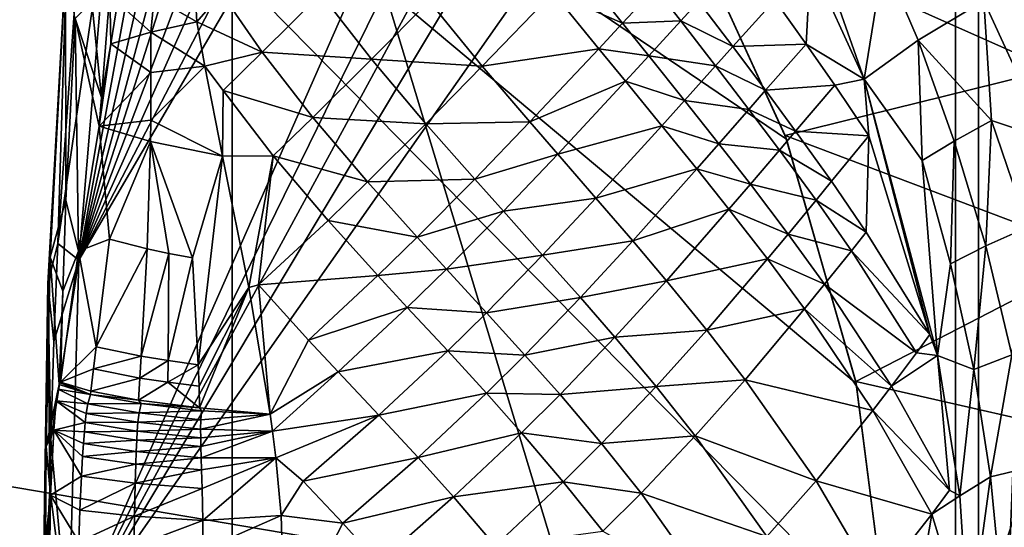
# Model space of a CAD drawing. Extents: x -1100 to 1101, y -525 to 793.
# Drawn here: x 779 to 954, y 19 to 109 of the extents above; entities that cross this region are included whole.
import ezdxf

# ---------------------------------------------------------------- set-up
doc = ezdxf.new("R2010")
doc.units = 0
doc.header["$MEASUREMENT"] = 0
doc.layers.add('LAYER00001', color=7, linetype='Continuous')
doc.layers.add('LAYER00004', color=7, linetype='Continuous')

msp = doc.modelspace()

# ---------------------------------------------------------------- linework, layer by layer
at = {"layer": 'LAYER00001', "color": 7}
for points in [[(704.09, -230.02, 5), (-424.09, 230.04, 5), (933.36, 0, 5)], [(933.36, 0, 5), (-424.09, 230.04, 5), (708.15, 228.32, 5)], [(933.36, 0, 5), (708.15, 228.32, 5), (927.62, 44.71, 5)], [(927.62, 44.71, 5), (708.15, 228.32, 5), (915.25, 88.05, 5)], [(915.25, 88.05, 5), (708.15, 228.32, 5), (896.52, 129.04, 5)], [(945.25, 220.06, 619.41), (816.79, 203.82, 515.7), (945.25, -220.05, 619.41)], [(945.25, -220.05, 619.41), (962.28, 196.78, 633.03), (945.25, 220.06, 619.41)], [(816.79, 203.82, 515.7), (732.75, 192.54, 449.32), (816.79, -203.82, 515.7)], [(945.25, -220.05, 619.41), (816.79, 203.82, 515.7), (816.79, -203.82, 515.7)], [(962.28, -196.78, 633.03), (962.28, 196.78, 633.03), (945.25, -220.05, 619.41)], [(816.79, -203.82, 515.7), (732.75, 192.54, 449.32), (732.75, -192.54, 449.32)], [(993.1, 140.19, 161.04), (981.52, 102.01, 88.84), (950.53, 132.28, 35)], [(962.45, 100.43, 35), (896.02, 129.96, 35), (950.53, 132.28, 35)], [(981.52, 102.01, 88.84), (962.45, 100.43, 35), (950.53, 132.28, 35)], [(896.52, 129.04, 5), (896.02, 129.96, 35), (915.01, 88.7, 35)], [(962.45, 100.43, 35), (915.01, 88.7, 35), (896.02, 129.96, 35)], [(896.52, 129.04, 5), (915.01, 88.7, 35), (915.25, 88.05, 5)], [(971.1, 67.54, 35), (915.01, 88.7, 35), (962.45, 100.43, 35)], [(915.25, 88.05, 5), (915.01, 88.7, 35), (927.55, 45.05, 35)], [(971.1, 67.54, 35), (927.55, 45.05, 35), (915.01, 88.7, 35)], [(915.25, 88.05, 5), (927.55, 45.05, 35), (927.62, 44.71, 5)], [(976.37, 33.95, 35), (927.55, 45.05, 35), (971.1, 67.54, 35)], [(927.62, 44.71, 5), (927.55, 45.05, 35), (933.36, 0, 35)], [(976.37, 33.95, 35), (933.36, 0, 35), (927.55, 45.05, 35)], [(933.36, 0, 5), (927.62, 44.71, 5), (933.36, 0, 35)], [(978.14, 0, 35), (933.36, 0, 35), (976.37, 33.95, 35)]]:
    msp.add_3dface(points, dxfattribs=at)
at = {"layer": 'LAYER00004', "color": 7}
for points in [[(789.59, 66.59, 496.57), (890.11, 259, 579.19), (901.61, 258.05, 588.65)], [(789.59, 66.59, 496.57), (874.72, 257.29, 566.54), (890.11, 259, 579.19)], [(789.59, 66.59, 496.57), (901.61, 258.05, 588.65), (787.74, 0, 495.05)], [(901.61, 258.05, 588.65), (912.91, 255.18, 597.94), (787.74, 0, 495.05)], [(789.59, 66.59, 496.57), (859.85, 252.12, 554.32), (874.72, 257.29, 566.54)], [(787.74, 0, 495.05), (912.91, 255.18, 597.94), (923.78, 250.37, 606.87)], [(789.59, 66.59, 496.57), (846.08, 243.43, 543), (859.85, 252.12, 554.32)], [(933.95, 243.57, 615.23), (787.74, 0, 495.05), (923.78, 250.37, 606.87)], [(933.95, 243.57, 615.23), (949.31, 229.87, 627.86), (787.74, 0, 495.05)], [(789.59, 66.59, 496.57), (834.22, 231.15, 533.25), (846.08, 243.43, 543)], [(789.59, 66.59, 496.57), (823.17, 214.9, 524.17), (834.22, 231.15, 533.25)], [(787.74, 0, 495.05), (949.31, 229.87, 627.86), (949.31, -229.87, 627.86)], [(949.31, 229.87, 627.86), (963.49, 214.29, 639.51), (949.31, -229.87, 627.86)], [(789.59, 66.59, 496.57), (813.58, 197.26, 516.29), (823.17, 214.9, 524.17)], [(949.31, -229.87, 627.86), (963.49, 214.29, 639.51), (963.49, -214.29, 639.51)], [(789.59, 66.59, 496.57), (795.12, 132.86, 501.11), (813.58, 197.26, 516.29)], [(795.12, 132.86, 501.11), (789.59, 66.59, 496.57), (785.84, 69.52, 510.53)], [(795.12, 132.86, 501.11), (785.84, 69.52, 510.53), (790.11, 129.59, 514.09)], [(785.84, 69.52, 510.53), (787.56, 124.76, 526.19), (790.11, 129.59, 514.09)], [(784.07, 62.46, 523.2), (787.56, 124.76, 526.19), (785.84, 69.52, 510.53)], [(787.56, 124.76, 526.19), (784.07, 62.46, 523.2), (784.49, 67.1, 533.3)], [(787.56, 124.76, 526.19), (784.49, 67.1, 533.3), (787.19, 117.98, 537.95)], [(919.96, 124.4, 655.22), (919.46, 119.57, 654.17), (929.01, 98.68, 658.92)], [(929.01, 98.68, 658.92), (932.47, 119.91, 663.43), (919.96, 124.4, 655.22)], [(950.25, 112.58, 671.38), (961.59, 88.04, 677.42), (967.78, 122.05, 674.33)], [(918.7, 104.9, 650.78), (919.46, 119.57, 654.17), (913.14, 112.71, 647.83)], [(929.01, 98.68, 658.92), (919.46, 119.57, 654.17), (918.7, 104.9, 650.78)], [(929.01, 98.68, 658.92), (938.61, 105.61, 666.92), (932.47, 119.91, 663.43)], [(932.47, 119.91, 663.43), (938.61, 105.61, 666.92), (950.25, 112.58, 671.38)], [(784.49, 67.1, 533.3), (787.26, 77.24, 546.36), (787.19, 117.98, 537.95)], [(787.26, 77.24, 546.36), (788.94, 109.46, 547.81), (787.19, 117.98, 537.95)], [(873.8, 114.06, 620.23), (886.13, 108.62, 626.92), (878.19, 118.63, 624.08)], [(886.13, 108.62, 626.92), (891.93, 114.82, 632.46), (878.19, 118.63, 624.08)], [(793.58, 95.42, 559.94), (795.11, 114.14, 561.19), (791.88, 112.36, 554.64)], [(795.11, 114.14, 561.19), (793.58, 95.42, 559.94), (795.25, 104.94, 562.35)], [(796.47, 112.29, 563.93), (795.11, 114.14, 561.19), (795.25, 104.94, 562.35)], [(810.54, 108.83, 580.03), (810.19, 115.3, 579.78), (802.93, 113.25, 573.02)], [(814.92, 113.96, 583.33), (810.19, 115.3, 579.78), (810.54, 108.83, 580.03)], [(810.54, 108.83, 580.03), (822.15, 103.5, 587.53), (814.92, 113.96, 583.33)], [(822.15, 103.5, 587.53), (832.56, 113.83, 595.12), (814.92, 113.96, 583.33)], [(841.57, 102.22, 598.64), (832.56, 113.83, 595.12), (822.15, 103.5, 587.53)], [(851.79, 112.51, 606.5), (832.56, 113.83, 595.12), (841.57, 102.22, 598.64)], [(861.22, 101, 609.41), (873.8, 114.06, 620.23), (851.79, 112.51, 606.5)], [(861.22, 101, 609.41), (881.89, 104.08, 622.87), (873.8, 114.06, 620.23)], [(881.89, 104.08, 622.87), (886.13, 108.62, 626.92), (873.8, 114.06, 620.23)], [(886.13, 108.62, 626.92), (896.45, 109.01, 634.22), (891.93, 114.82, 632.46)], [(896.45, 109.01, 634.22), (899.62, 112.45, 637.38), (891.93, 114.82, 632.46)], [(788.94, 109.46, 547.81), (793.58, 95.42, 559.94), (791.88, 112.36, 554.64)], [(795.25, 104.94, 562.35), (802.37, 107, 572.58), (796.47, 112.29, 563.93)], [(796.47, 112.29, 563.93), (802.37, 107, 572.58), (802.93, 113.25, 573.02)], [(802.37, 107, 572.58), (810.54, 108.83, 580.03), (802.93, 113.25, 573.02)], [(841.57, 102.22, 598.64), (861.22, 101, 609.41), (851.79, 112.51, 606.5)], [(905.68, 104.47, 639.95), (899.62, 112.45, 637.38), (896.45, 109.01, 634.22)], [(899.62, 112.45, 637.38), (905.68, 104.47, 639.95), (913.14, 112.71, 647.83)], [(905.68, 104.47, 639.95), (918.7, 104.9, 650.78), (913.14, 112.71, 647.83)], [(951.59, 91.33, 673.71), (950.25, 112.58, 671.38), (938.61, 105.61, 666.92)], [(961.59, 88.04, 677.42), (950.25, 112.58, 671.38), (951.59, 91.33, 673.71)], [(787.26, 77.24, 546.36), (789.55, 68.16, 553.28), (788.94, 109.46, 547.81)], [(793.58, 95.42, 559.94), (788.94, 109.46, 547.81), (793.22, 90.38, 559.64)], [(788.94, 109.46, 547.81), (789.55, 68.16, 553.28), (793.22, 90.38, 559.64)], [(811.96, 101, 580.86), (810.54, 108.83, 580.03), (802.37, 107, 572.58)], [(822.15, 103.5, 587.53), (810.54, 108.83, 580.03), (811.96, 101, 580.86)], [(881.89, 104.08, 622.87), (890.77, 102.83, 628.5), (886.13, 108.62, 626.92)], [(890.77, 102.83, 628.5), (896.45, 109.01, 634.22), (886.13, 108.62, 626.92)], [(902.61, 101.06, 636.64), (896.45, 109.01, 634.22), (890.77, 102.83, 628.5)], [(896.45, 109.01, 634.22), (902.61, 101.06, 636.64), (905.68, 104.47, 639.95)], [(795.25, 104.94, 562.35), (802.38, 99.9, 572.69), (802.37, 107, 572.58)], [(802.38, 99.9, 572.69), (811.96, 101, 580.86), (802.37, 107, 572.58)], [(795.25, 104.94, 562.35), (793.58, 95.42, 559.94), (793.22, 90.38, 559.64)], [(795.25, 104.94, 562.35), (793.22, 90.38, 559.64), (802.38, 99.9, 572.69)], [(905.68, 104.47, 639.95), (911.5, 96.72, 642.52), (918.7, 104.9, 650.78)], [(923.79, 97.61, 653.66), (918.7, 104.9, 650.78), (911.5, 96.72, 642.52)], [(929.01, 98.68, 658.92), (918.7, 104.9, 650.78), (923.79, 97.61, 653.66)], [(929.01, 98.68, 658.92), (939.28, 84.26, 665.82), (938.61, 105.61, 666.92)], [(951.59, 91.33, 673.71), (938.61, 105.61, 666.92), (944.98, 87.72, 670.27)], [(944.98, 87.72, 670.27), (938.61, 105.61, 666.92), (939.28, 84.26, 665.82)], [(822.15, 103.5, 587.53), (811.96, 101, 580.86), (815.21, 96.7, 582.71)], [(831.14, 91.9, 591.07), (822.15, 103.5, 587.53), (815.21, 96.7, 582.71)], [(841.57, 102.22, 598.64), (822.15, 103.5, 587.53), (831.14, 91.9, 591.07)], [(869.66, 91.11, 611.51), (881.89, 104.08, 622.87), (861.22, 101, 609.41)], [(869.66, 91.11, 611.51), (886.61, 98.31, 624.33), (881.89, 104.08, 622.87)], [(886.61, 98.31, 624.33), (890.77, 102.83, 628.5), (881.89, 104.08, 622.87)], [(905.68, 104.47, 639.95), (902.61, 101.06, 636.64), (911.5, 96.72, 642.52)], [(841.57, 102.22, 598.64), (831.14, 91.9, 591.07), (851.19, 90.77, 601.26)], [(861.22, 101, 609.41), (841.57, 102.22, 598.64), (851.19, 90.77, 601.26)], [(897.11, 94.92, 630.66), (890.77, 102.83, 628.5), (886.61, 98.31, 624.33)], [(890.77, 102.83, 628.5), (897.11, 94.92, 630.66), (902.61, 101.06, 636.64)], [(802.38, 99.9, 572.69), (793.22, 90.38, 559.64), (802.35, 91.44, 572.61)], [(802.35, 91.44, 572.61), (815.07, 85.02, 581.77), (811.96, 101, 580.86)], [(811.96, 101, 580.86), (802.38, 99.9, 572.69), (802.35, 91.44, 572.61)], [(815.21, 96.7, 582.71), (811.96, 101, 580.86), (815.07, 85.02, 581.77)], [(851.19, 90.77, 601.26), (869.66, 91.11, 611.51), (861.22, 101, 609.41)], [(897.11, 94.92, 630.66), (908.53, 93.33, 639.06), (902.61, 101.06, 636.64)], [(908.53, 93.33, 639.06), (911.5, 96.72, 642.52), (902.61, 101.06, 636.64)], [(874.61, 85.4, 612.63), (886.61, 98.31, 624.33), (869.66, 91.11, 611.51)], [(874.61, 85.4, 612.63), (893.07, 90.43, 626.3), (886.61, 98.31, 624.33)], [(886.61, 98.31, 624.33), (893.07, 90.43, 626.3), (897.11, 94.92, 630.66)], [(929.01, 98.68, 658.92), (923.79, 97.61, 653.66), (929.87, 88.61, 657.44)], [(942.02, 49.67, 661.76), (929.01, 98.68, 658.92), (940.7, 53.39, 660.85)], [(929.01, 98.68, 658.92), (942.02, 49.67, 661.76), (939.28, 84.26, 665.82)], [(940.7, 53.39, 660.85), (929.01, 98.68, 658.92), (929.87, 88.61, 657.44)], [(824.11, 85.07, 586.37), (815.21, 96.7, 582.71), (815.07, 85.02, 581.77)], [(824.11, 85.07, 586.37), (831.14, 91.9, 591.07), (815.21, 96.7, 582.71)], [(911.5, 96.72, 642.52), (908.53, 93.33, 639.06), (916.83, 89.49, 645.04)], [(916.83, 89.49, 645.04), (923.79, 97.61, 653.66), (911.5, 96.72, 642.52)], [(923.79, 97.61, 653.66), (916.83, 89.49, 645.04), (929.87, 88.61, 657.44)], [(893.07, 90.43, 626.3), (903.21, 87.24, 632.82), (897.11, 94.92, 630.66)], [(903.21, 87.24, 632.82), (908.53, 93.33, 639.06), (897.11, 94.92, 630.66)], [(908.53, 93.33, 639.06), (903.21, 87.24, 632.82), (913.97, 86.12, 641.43)], [(913.97, 86.12, 641.43), (916.83, 89.49, 645.04), (908.53, 93.33, 639.06)], [(802.32, 87.65, 572.49), (802.35, 91.44, 572.61), (793.22, 90.38, 559.64)], [(802.32, 87.65, 572.49), (815.07, 85.02, 581.77), (802.35, 91.44, 572.61)], [(824.11, 85.07, 586.37), (840.86, 80.46, 593.55), (831.14, 91.9, 591.07)], [(831.14, 91.9, 591.07), (840.86, 80.46, 593.55), (851.19, 90.77, 601.26)], [(869.66, 91.11, 611.51), (851.19, 90.77, 601.26), (859.86, 80.93, 603.03)], [(874.61, 85.4, 612.63), (869.66, 91.11, 611.51), (859.86, 80.93, 603.03)], [(951.59, 91.33, 673.71), (944.98, 87.72, 670.27), (950.64, 69.12, 673.1)], [(958.05, 72.47, 677.24), (951.59, 91.33, 673.71), (950.64, 69.12, 673.1)], [(958.05, 72.47, 677.24), (961.59, 88.04, 677.42), (951.59, 91.33, 673.71)], [(795.05, 70.3, 563.4), (793.22, 90.38, 559.64), (789.55, 68.16, 553.28)], [(802.32, 87.65, 572.49), (793.22, 90.38, 559.64), (795.05, 70.3, 563.4)], [(840.86, 80.46, 593.55), (859.86, 80.93, 603.03), (851.19, 90.77, 601.26)], [(881.4, 77.6, 614.15), (893.07, 90.43, 626.3), (874.61, 85.4, 612.63)], [(881.4, 77.6, 614.15), (899.3, 82.78, 628.28), (893.07, 90.43, 626.3)], [(899.3, 82.78, 628.28), (903.21, 87.24, 632.82), (893.07, 90.43, 626.3)], [(916.83, 89.49, 645.04), (913.97, 86.12, 641.43), (923.22, 80.57, 648.38)], [(923.22, 80.57, 648.38), (929.87, 88.61, 657.44), (916.83, 89.49, 645.04)], [(802.32, 87.65, 572.49), (795.05, 70.3, 563.4), (801.7, 68.6, 571.11)], [(802.32, 87.65, 572.49), (801.7, 68.6, 571.11), (805.57, 67.78, 574.4)], [(802.32, 87.65, 572.49), (809.79, 66.99, 577.28), (815.07, 85.02, 581.77)], [(802.32, 87.65, 572.49), (805.57, 67.78, 574.4), (809.79, 66.99, 577.28)], [(929.37, 71.58, 652.06), (929.87, 88.61, 657.44), (923.22, 80.57, 648.38)], [(929.37, 71.58, 652.06), (940.7, 53.39, 660.85), (929.87, 88.61, 657.44)], [(944.34, 65.94, 667.78), (944.98, 87.72, 670.27), (939.28, 84.26, 665.82)], [(944.98, 87.72, 670.27), (944.34, 65.94, 667.78), (950.64, 69.12, 673.1)], [(908.81, 80.07, 634.96), (903.21, 87.24, 632.82), (899.3, 82.78, 628.28)], [(908.81, 80.07, 634.96), (913.97, 86.12, 641.43), (903.21, 87.24, 632.82)], [(908.81, 80.07, 634.96), (920.47, 77.23, 644.59), (913.97, 86.12, 641.43)], [(920.47, 77.23, 644.59), (923.22, 80.57, 648.38), (913.97, 86.12, 641.43)], [(809.79, 66.99, 577.28), (810.78, 48.05, 576.16), (815.07, 85.02, 581.77)], [(815.07, 85.02, 581.77), (810.78, 48.05, 576.16), (819.76, 61.73, 581.5)], [(824.11, 85.07, 586.37), (815.07, 85.02, 581.77), (819.76, 61.73, 581.5)], [(821.51, 62.2, 582.16), (824.11, 85.07, 586.37), (819.76, 61.73, 581.5)], [(824.11, 85.07, 586.37), (821.51, 62.2, 582.16), (833.82, 73.63, 588.86)], [(833.82, 73.63, 588.86), (840.86, 80.46, 593.55), (824.11, 85.07, 586.37)], [(864.96, 75.25, 603.95), (874.61, 85.4, 612.63), (859.86, 80.93, 603.03)], [(864.96, 75.25, 603.95), (881.4, 77.6, 614.15), (874.61, 85.4, 612.63)], [(939.28, 84.26, 665.82), (942.02, 49.67, 661.76), (944.34, 65.94, 667.78)], [(881.4, 77.6, 614.15), (887.93, 70.02, 615.69), (899.3, 82.78, 628.28)], [(887.93, 70.02, 615.69), (905.01, 75.64, 630.25), (899.3, 82.78, 628.28)], [(908.81, 80.07, 634.96), (899.3, 82.78, 628.28), (905.01, 75.64, 630.25)], [(833.82, 73.63, 588.86), (849.67, 70.65, 595.12), (840.86, 80.46, 593.55)], [(849.67, 70.65, 595.12), (859.86, 80.93, 603.03), (840.86, 80.46, 593.55)], [(864.96, 75.25, 603.95), (859.86, 80.93, 603.03), (849.67, 70.65, 595.12)], [(929.37, 71.58, 652.06), (923.22, 80.57, 648.38), (920.47, 77.23, 644.59)], [(908.81, 80.07, 634.96), (905.01, 75.64, 630.25), (915.52, 71.22, 637.83)], [(908.81, 80.07, 634.96), (915.52, 71.22, 637.83), (920.47, 77.23, 644.59)], [(786.72, 61.1, 545.86), (787.26, 77.24, 546.36), (784.49, 67.1, 533.3)], [(786.72, 61.1, 545.86), (789.55, 68.16, 553.28), (787.26, 77.24, 546.36)], [(864.96, 75.25, 603.95), (871.93, 67.49, 605.18), (881.4, 77.6, 614.15)], [(871.93, 67.49, 605.18), (887.93, 70.02, 615.69), (881.4, 77.6, 614.15)], [(915.52, 71.22, 637.83), (926.74, 68.27, 648.11), (920.47, 77.23, 644.59)], [(929.37, 71.58, 652.06), (920.47, 77.23, 644.59), (926.74, 68.27, 648.11)], [(864.96, 75.25, 603.95), (849.67, 70.65, 595.12), (854.86, 65, 595.9)], [(864.96, 75.25, 603.95), (854.86, 65, 595.9), (871.93, 67.49, 605.18)], [(893.91, 62.94, 617.26), (905.01, 75.64, 630.25), (887.93, 70.02, 615.69)], [(905.01, 75.64, 630.25), (893.91, 62.94, 617.26), (911.85, 66.82, 632.93)], [(911.85, 66.82, 632.93), (915.52, 71.22, 637.83), (905.01, 75.64, 630.25)], [(821.51, 62.2, 582.16), (842.68, 63.84, 590.37), (833.82, 73.63, 588.86)], [(833.82, 73.63, 588.86), (842.68, 63.84, 590.37), (849.67, 70.65, 595.12)], [(950.64, 69.12, 673.1), (955.23, 49.81, 675.32), (958.05, 72.47, 677.24)], [(789.55, 68.16, 553.28), (792.65, 51.24, 559.41), (795.05, 70.3, 563.4)], [(792.65, 51.24, 559.41), (801.7, 68.6, 571.11), (795.05, 70.3, 563.4)], [(842.68, 63.84, 590.37), (854.86, 65, 595.9), (849.67, 70.65, 595.12)], [(887.93, 70.02, 615.69), (871.93, 67.49, 605.18), (878.64, 59.96, 606.46)], [(878.64, 59.96, 606.46), (893.91, 62.94, 617.26), (887.93, 70.02, 615.69)], [(915.52, 71.22, 637.83), (911.85, 66.82, 632.93), (921.97, 62.31, 641.06)], [(926.74, 68.27, 648.11), (915.52, 71.22, 637.83), (921.97, 62.31, 641.06)], [(929.37, 71.58, 652.06), (926.74, 68.27, 648.11), (940.7, 53.39, 660.85)], [(784.07, 62.46, 523.2), (785.84, 69.52, 510.53), (785.12, 52.16, 509.93)], [(785.84, 69.52, 510.53), (789.59, 66.59, 496.57), (785.12, 52.16, 509.93)], [(800.65, 49.57, 568.93), (801.7, 68.6, 571.11), (792.65, 51.24, 559.41)], [(805.57, 67.78, 574.4), (801.7, 68.6, 571.11), (800.65, 49.57, 568.93)], [(921.97, 62.31, 641.06), (938.29, 50.13, 656.57), (926.74, 68.27, 648.11)], [(926.74, 68.27, 648.11), (938.29, 50.13, 656.57), (940.7, 53.39, 660.85)], [(950.64, 69.12, 673.1), (944.34, 65.94, 667.78), (948.46, 47.21, 669.22)], [(955.23, 49.81, 675.32), (950.64, 69.12, 673.1), (948.46, 47.21, 669.22)], [(784.49, 67.1, 533.3), (784.07, 62.46, 523.2), (783.81, 33.56, 532.69)], [(786.11, 44.53, 544.7), (784.49, 67.1, 533.3), (783.81, 33.56, 532.69)], [(786.11, 44.53, 544.7), (786.72, 61.1, 545.86), (784.49, 67.1, 533.3)], [(784.61, 34.78, 509.51), (789.59, 66.59, 496.57), (787.74, 0, 495.05)], [(785.12, 52.16, 509.93), (789.59, 66.59, 496.57), (784.61, 34.78, 509.51)], [(786.35, 44.96, 545.52), (789.55, 68.16, 553.28), (786.72, 61.1, 545.86)], [(792.65, 51.24, 559.41), (789.55, 68.16, 553.28), (786.35, 44.96, 545.52)], [(805.57, 67.78, 574.4), (800.65, 49.57, 568.93), (805.47, 48.79, 572.86)], [(805.57, 67.78, 574.4), (805.47, 48.79, 572.86), (809.79, 66.99, 577.28)], [(809.79, 66.99, 577.28), (805.47, 48.79, 572.86), (810.78, 48.05, 576.16)], [(861.97, 57.27, 596.94), (871.93, 67.49, 605.18), (854.86, 65, 595.9)], [(871.93, 67.49, 605.18), (861.97, 57.27, 596.94), (878.64, 59.96, 606.46)], [(893.91, 62.94, 617.26), (901.05, 54.19, 619.49), (911.85, 66.82, 632.93)], [(911.85, 66.82, 632.93), (901.05, 54.19, 619.49), (918.43, 57.94, 635.98)], [(921.97, 62.31, 641.06), (911.85, 66.82, 632.93), (918.43, 57.94, 635.98)], [(847.9, 58.19, 591.1), (854.86, 65, 595.9), (842.68, 63.84, 590.37)], [(854.86, 65, 595.9), (847.9, 58.19, 591.1), (861.97, 57.27, 596.94)], [(944.34, 65.94, 667.78), (942.02, 49.67, 661.76), (948.46, 47.21, 669.22)], [(821.51, 62.2, 582.16), (830.37, 52.41, 583.65), (842.68, 63.84, 590.37)], [(830.37, 52.41, 583.65), (847.9, 58.19, 591.1), (842.68, 63.84, 590.37)], [(893.91, 62.94, 617.26), (878.64, 59.96, 606.46), (884.77, 52.92, 607.82)], [(884.77, 52.92, 607.82), (901.05, 54.19, 619.49), (893.91, 62.94, 617.26)], [(784.07, 62.46, 523.2), (784.44, 26.08, 509.38), (783.11, 0, 522.54)], [(783.81, 33.56, 532.69), (784.07, 62.46, 523.2), (783.11, 0, 522.54)], [(784.07, 62.46, 523.2), (784.61, 34.78, 509.51), (784.44, 26.08, 509.38)], [(784.07, 62.46, 523.2), (785.12, 52.16, 509.93), (784.61, 34.78, 509.51)], [(810.78, 48.05, 576.16), (810.92, 44.23, 575.88), (819.76, 61.73, 581.5)], [(811.03, 40.39, 575.59), (819.76, 61.73, 581.5), (810.92, 44.23, 575.88)], [(823.57, 39.3, 580.1), (819.76, 61.73, 581.5), (811.03, 40.39, 575.59)], [(823.57, 39.3, 580.1), (821.51, 62.2, 582.16), (819.76, 61.73, 581.5)], [(823.57, 39.3, 580.1), (830.37, 52.41, 583.65), (821.51, 62.2, 582.16)], [(933.89, 44.26, 648.99), (921.97, 62.31, 641.06), (918.43, 57.94, 635.98)], [(933.89, 44.26, 648.99), (938.29, 50.13, 656.57), (921.97, 62.31, 641.06)], [(786.11, 44.53, 544.7), (786.22, 44.82, 545.09), (786.72, 61.1, 545.86)], [(786.72, 61.1, 545.86), (786.22, 44.82, 545.09), (786.35, 44.96, 545.52)], [(878.64, 59.96, 606.46), (861.97, 57.27, 596.94), (868.79, 49.76, 598.04)], [(884.77, 52.92, 607.82), (878.64, 59.96, 606.46), (868.79, 49.76, 598.04)], [(835.64, 46.77, 584.32), (847.9, 58.19, 591.1), (830.37, 52.41, 583.65)], [(835.64, 46.77, 584.32), (855.07, 50.48, 592.05), (847.9, 58.19, 591.1)], [(847.9, 58.19, 591.1), (855.07, 50.48, 592.05), (861.97, 57.27, 596.94)], [(918.43, 57.94, 635.98), (901.05, 54.19, 619.49), (907.9, 45.38, 622.16)], [(918.43, 57.94, 635.98), (907.9, 45.38, 622.16), (930.57, 39.94, 643.58)], [(933.89, 44.26, 648.99), (918.43, 57.94, 635.98), (930.57, 39.94, 643.58)], [(861.97, 57.27, 596.94), (855.07, 50.48, 592.05), (868.79, 49.76, 598.04)], [(892.06, 44.21, 609.83), (901.05, 54.19, 619.49), (884.77, 52.92, 607.82)], [(901.05, 54.19, 619.49), (892.06, 44.21, 609.83), (907.9, 45.38, 622.16)], [(875.01, 42.75, 599.27), (884.77, 52.92, 607.82), (868.79, 49.76, 598.04)], [(884.77, 52.92, 607.82), (875.01, 42.75, 599.27), (892.06, 44.21, 609.83)], [(942.02, 49.67, 661.76), (940.7, 53.39, 660.85), (938.29, 50.13, 656.57)], [(792.18, 47.31, 558.54), (792.65, 51.24, 559.41), (786.35, 44.96, 545.52)], [(792.18, 47.31, 558.54), (800.65, 49.57, 568.93), (792.65, 51.24, 559.41)], [(823.57, 39.3, 580.1), (835.64, 46.77, 584.32), (830.37, 52.41, 583.65)], [(792.18, 47.31, 558.54), (800.4, 45.68, 568.43), (800.65, 49.57, 568.93)], [(800.65, 49.57, 568.93), (800.4, 45.68, 568.43), (805.47, 48.79, 572.86)], [(842.87, 39.08, 585.18), (855.07, 50.48, 592.05), (835.64, 46.77, 584.32)], [(855.07, 50.48, 592.05), (842.87, 39.08, 585.18), (861.95, 42.98, 593.09)], [(868.79, 49.76, 598.04), (855.07, 50.48, 592.05), (861.95, 42.98, 593.09)], [(868.79, 49.76, 598.04), (861.95, 42.98, 593.09), (875.01, 42.75, 599.27)], [(942.02, 49.67, 661.76), (938.29, 50.13, 656.57), (933.89, 44.26, 648.99)], [(942.02, 49.67, 661.76), (933.89, 44.26, 648.99), (944.15, 25.81, 659.33)], [(942.02, 49.67, 661.76), (944.15, 25.81, 659.33), (946.02, 24.78, 662.27)], [(942.02, 49.67, 661.76), (946.02, 24.78, 662.27), (948.46, 47.21, 669.22)], [(951.46, 28.16, 670.21), (955.23, 49.81, 675.32), (948.46, 47.21, 669.22)], [(951.46, 28.16, 670.21), (958.58, 29.89, 676.88), (955.23, 49.81, 675.32)], [(791.72, 43.33, 557.66), (792.18, 47.31, 558.54), (786.35, 44.96, 545.52)], [(791.72, 43.33, 557.66), (800.4, 45.68, 568.43), (792.18, 47.31, 558.54)], [(805.47, 48.79, 572.86), (800.4, 45.68, 568.43), (805.4, 44.93, 572.49)], [(805.47, 48.79, 572.86), (805.4, 44.93, 572.49), (810.78, 48.05, 576.16)], [(810.78, 48.05, 576.16), (805.4, 44.93, 572.49), (810.92, 44.23, 575.88)], [(951.46, 28.16, 670.21), (948.46, 47.21, 669.22), (946.02, 24.78, 662.27)], [(791.72, 43.33, 557.66), (800.15, 41.77, 567.92), (800.4, 45.68, 568.43)], [(800.4, 45.68, 568.43), (800.15, 41.77, 567.92), (805.4, 44.93, 572.49)], [(823.57, 39.3, 580.1), (823.99, 36.25, 579.89), (835.64, 46.77, 584.32)], [(835.64, 46.77, 584.32), (823.99, 36.25, 579.89), (842.87, 39.08, 585.18)], [(786.11, 44.53, 544.7), (783.81, 33.56, 532.69), (785.91, 43.73, 543.99)], [(783.81, 33.56, 532.69), (785.58, 41.63, 542.76), (785.91, 43.73, 543.99)], [(785.91, 43.73, 543.99), (785.58, 41.63, 542.76), (791.19, 41.09, 556.67)], [(786.11, 44.53, 544.7), (785.91, 43.73, 543.99), (791.65, 42.77, 557.51)], [(785.91, 43.73, 543.99), (791.19, 41.09, 556.67), (791.65, 42.77, 557.51)], [(786.11, 44.53, 544.7), (791.65, 42.77, 557.51), (786.22, 44.82, 545.09)], [(786.22, 44.82, 545.09), (791.65, 42.77, 557.51), (786.35, 44.96, 545.52)], [(791.65, 42.77, 557.51), (791.72, 43.33, 557.66), (786.35, 44.96, 545.52)], [(800.15, 41.77, 567.92), (811.03, 40.39, 575.59), (805.4, 44.93, 572.49)], [(805.4, 44.93, 572.49), (811.03, 40.39, 575.59), (810.92, 44.23, 575.88)], [(882.39, 34.06, 601.17), (892.06, 44.21, 609.83), (875.01, 42.75, 599.27)], [(892.06, 44.21, 609.83), (882.39, 34.06, 601.17), (899.03, 35.42, 612.33)], [(907.9, 45.38, 622.16), (892.06, 44.21, 609.83), (899.03, 35.42, 612.33)], [(907.9, 45.38, 622.16), (899.03, 35.42, 612.33), (920.47, 27.48, 629.14)], [(907.9, 45.38, 622.16), (920.47, 27.48, 629.14), (930.57, 39.94, 643.58)], [(933.89, 44.26, 648.99), (930.57, 39.94, 643.58), (944.15, 25.81, 659.33)], [(791.19, 41.09, 556.67), (800.62, 41.17, 568.32), (791.65, 42.77, 557.51)], [(800.15, 41.77, 567.92), (791.72, 43.33, 557.66), (791.65, 42.77, 557.51)], [(800.62, 41.17, 568.32), (800.15, 41.77, 567.92), (791.65, 42.77, 557.51)], [(849.81, 31.59, 586.12), (861.95, 42.98, 593.09), (842.87, 39.08, 585.18)], [(849.81, 31.59, 586.12), (868.2, 35.97, 594.26), (861.95, 42.98, 593.09)], [(861.95, 42.98, 593.09), (868.2, 35.97, 594.26), (875.01, 42.75, 599.27)], [(875.01, 42.75, 599.27), (868.2, 35.97, 594.26), (882.39, 34.06, 601.17)], [(785.13, 36.42, 540.96), (785.58, 41.63, 542.76), (783.81, 33.56, 532.69)], [(785.13, 36.42, 540.96), (790.72, 37.8, 555.71), (785.58, 41.63, 542.76)], [(790.91, 39.38, 556.11), (785.58, 41.63, 542.76), (790.72, 37.8, 555.71)], [(785.58, 41.63, 542.76), (790.91, 39.38, 556.11), (791.19, 41.09, 556.67)], [(791.19, 41.09, 556.67), (790.91, 39.38, 556.11), (800.27, 39.51, 567.87)], [(791.19, 41.09, 556.67), (800.27, 39.51, 567.87), (800.62, 41.17, 568.32)], [(811.03, 40.39, 575.59), (800.15, 41.77, 567.92), (800.62, 41.17, 568.32)], [(811.34, 39.88, 575.71), (800.62, 41.17, 568.32), (800.27, 39.51, 567.87)], [(811.03, 40.39, 575.59), (800.62, 41.17, 568.32), (811.34, 39.88, 575.71)], [(811.03, 40.39, 575.59), (811.34, 39.88, 575.71), (823.57, 39.3, 580.1)], [(790.72, 37.8, 555.71), (800.07, 37.84, 567.56), (790.91, 39.38, 556.11)], [(800.27, 39.51, 567.87), (790.91, 39.38, 556.11), (800.07, 37.84, 567.56)], [(800.07, 37.84, 567.56), (811.23, 38.26, 575.51), (800.27, 39.51, 567.87)], [(811.23, 38.26, 575.51), (811.34, 39.88, 575.71), (800.27, 39.51, 567.87)], [(823.57, 39.3, 580.1), (811.21, 36.62, 575.35), (823.99, 36.25, 579.89)], [(823.57, 39.3, 580.1), (811.23, 38.26, 575.51), (811.21, 36.62, 575.35)], [(823.57, 39.3, 580.1), (811.34, 39.88, 575.71), (811.23, 38.26, 575.51)], [(823.99, 36.25, 579.89), (824.58, 31.51, 579.55), (842.87, 39.08, 585.18)], [(842.87, 39.08, 585.18), (824.58, 31.51, 579.55), (829.43, 27.38, 580.12)], [(849.81, 31.59, 586.12), (842.87, 39.08, 585.18), (829.43, 27.38, 580.12)], [(930.57, 39.94, 643.58), (920.47, 27.48, 629.14), (941.04, 21.54, 653.63)], [(944.15, 25.81, 659.33), (930.57, 39.94, 643.58), (941.04, 21.54, 653.63)], [(785.13, 36.42, 540.96), (790.56, 36.14, 555.35), (790.72, 37.8, 555.71)], [(790.56, 36.14, 555.35), (799.95, 36.29, 567.34), (790.72, 37.8, 555.71)], [(800.07, 37.84, 567.56), (790.72, 37.8, 555.71), (799.95, 36.29, 567.34)], [(799.95, 36.29, 567.34), (811.21, 36.62, 575.35), (800.07, 37.84, 567.56)], [(811.23, 38.26, 575.51), (800.07, 37.84, 567.56), (811.21, 36.62, 575.35)], [(785.13, 36.42, 540.96), (783.81, 33.56, 532.69), (784.57, 24.89, 538.54)], [(785.13, 36.42, 540.96), (784.57, 24.89, 538.54), (790.03, 28.29, 554.05)], [(785.13, 36.42, 540.96), (790.03, 28.29, 554.05), (790.23, 31.77, 554.57)], [(785.13, 36.42, 540.96), (790.23, 31.77, 554.57), (790.39, 34.07, 554.96)], [(785.13, 36.42, 540.96), (790.39, 34.07, 554.96), (790.56, 36.14, 555.35)], [(790.56, 36.14, 555.35), (790.39, 34.07, 554.96), (799.86, 34.67, 567.14)], [(799.95, 36.29, 567.34), (790.56, 36.14, 555.35), (799.86, 34.67, 567.14)], [(799.86, 34.67, 567.14), (811.23, 35.1, 575.23), (799.95, 36.29, 567.34)], [(811.23, 35.1, 575.23), (799.86, 34.67, 567.14), (811.26, 33.52, 575.11)], [(811.21, 36.62, 575.35), (799.95, 36.29, 567.34), (811.23, 35.1, 575.23)], [(811.23, 35.1, 575.23), (823.99, 36.25, 579.89), (811.21, 36.62, 575.35)], [(811.26, 33.52, 575.11), (823.99, 36.25, 579.89), (811.23, 35.1, 575.23)], [(823.99, 36.25, 579.89), (811.26, 33.52, 575.11), (811.32, 31.55, 574.98)], [(811.32, 31.55, 574.98), (824.58, 31.51, 579.55), (823.99, 36.25, 579.89)], [(856.1, 24.59, 587.25), (868.2, 35.97, 594.26), (849.81, 31.59, 586.12)], [(856.1, 24.59, 587.25), (875.6, 27.29, 596.12), (868.2, 35.97, 594.26)], [(875.6, 27.29, 596.12), (882.39, 34.06, 601.17), (868.2, 35.97, 594.26)], [(889.4, 25.28, 603.6), (899.03, 35.42, 612.33), (882.39, 34.06, 601.17)], [(899.03, 35.42, 612.33), (889.4, 25.28, 603.6), (911.72, 17.55, 619.13)], [(911.72, 17.55, 619.13), (920.47, 27.48, 629.14), (899.03, 35.42, 612.33)], [(783.68, 16.78, 532.64), (783.81, 33.56, 532.69), (783.11, 0, 522.54)], [(783.81, 33.56, 532.69), (783.68, 16.78, 532.64), (784.57, 24.89, 538.54)], [(787.74, 0, 495.05), (784.44, 26.08, 509.38), (784.61, 34.78, 509.51)], [(790.23, 31.77, 554.57), (799.77, 32.65, 566.91), (790.39, 34.07, 554.96)], [(790.39, 34.07, 554.96), (799.77, 32.65, 566.91), (799.86, 34.67, 567.14)], [(799.86, 34.67, 567.14), (799.77, 32.65, 566.91), (811.26, 33.52, 575.11)], [(811.26, 33.52, 575.11), (799.77, 32.65, 566.91), (811.32, 31.55, 574.98)], [(889.4, 25.28, 603.6), (882.39, 34.06, 601.17), (875.6, 27.29, 596.12)], [(790.23, 31.77, 554.57), (790.03, 28.29, 554.05), (799.69, 30.42, 566.68)], [(790.23, 31.77, 554.57), (799.69, 30.42, 566.68), (799.77, 32.65, 566.91)], [(799.69, 30.42, 566.68), (811.32, 31.55, 574.98), (799.77, 32.65, 566.91)], [(811.32, 31.55, 574.98), (799.69, 30.42, 566.68), (811.37, 29.38, 574.83)], [(811.37, 29.38, 574.83), (824.58, 31.51, 579.55), (811.32, 31.55, 574.98)], [(811.37, 29.38, 574.83), (811.46, 26.1, 574.63), (824.58, 31.51, 579.55)], [(811.58, 20.43, 574.32), (824.58, 31.51, 579.55), (811.46, 26.1, 574.63)], [(825.53, 21.29, 578.89), (824.58, 31.51, 579.55), (811.58, 20.43, 574.32)], [(825.53, 21.29, 578.89), (829.43, 27.38, 580.12), (824.58, 31.51, 579.55)], [(836.45, 19.92, 580.95), (849.81, 31.59, 586.12), (829.43, 27.38, 580.12)], [(849.81, 31.59, 586.12), (836.45, 19.92, 580.95), (856.1, 24.59, 587.25)], [(799.59, 27.05, 566.38), (799.69, 30.42, 566.68), (790.03, 28.29, 554.05)], [(799.59, 27.05, 566.38), (811.37, 29.38, 574.83), (799.69, 30.42, 566.68)], [(951.46, 28.16, 670.21), (952.91, 12.87, 670.72), (958.58, 29.89, 676.88)], [(958.58, 29.89, 676.88), (952.91, 12.87, 670.72), (960.18, 13.72, 677.63)], [(790.03, 28.29, 554.05), (784.57, 24.89, 538.54), (789.76, 22.23, 553.32)], [(799.59, 27.05, 566.38), (790.03, 28.29, 554.05), (789.76, 22.23, 553.32)], [(799.59, 27.05, 566.38), (811.46, 26.1, 574.63), (811.37, 29.38, 574.83)], [(947.6, 0, 662.6), (951.46, 28.16, 670.21), (946.02, 24.78, 662.27)], [(947.6, 0, 662.6), (952.91, 12.87, 670.72), (951.46, 28.16, 670.21)], [(799.59, 27.05, 566.38), (789.76, 22.23, 553.32), (799.47, 21.21, 565.93)], [(799.59, 27.05, 566.38), (799.47, 21.21, 565.93), (811.46, 26.1, 574.63)], [(825.53, 21.29, 578.89), (836.45, 19.92, 580.95), (829.43, 27.38, 580.12)], [(863.52, 15.91, 589.08), (875.6, 27.29, 596.12), (856.1, 24.59, 587.25)], [(875.6, 27.29, 596.12), (863.52, 15.91, 589.08), (882.6, 18.51, 598.56)], [(882.6, 18.51, 598.56), (889.4, 25.28, 603.6), (875.6, 27.29, 596.12)], [(911.72, 17.55, 619.13), (931.27, 9.15, 638.7), (920.47, 27.48, 629.14)], [(931.27, 9.15, 638.7), (941.04, 21.54, 653.63), (920.47, 27.48, 629.14)], [(784.44, 26.08, 509.38), (784.32, 17.39, 509.29), (783.11, 0, 522.54)], [(784.18, 0, 536.58), (784.57, 24.89, 538.54), (783.68, 16.78, 532.64)], [(784.57, 24.89, 538.54), (784.18, 0, 536.58), (789.57, 16.61, 552.8)], [(784.44, 26.08, 509.38), (787.74, 0, 495.05), (784.32, 17.39, 509.29)], [(789.76, 22.23, 553.32), (784.57, 24.89, 538.54), (789.57, 16.61, 552.8)], [(799.47, 21.21, 565.93), (811.58, 20.43, 574.32), (811.46, 26.1, 574.63)], [(856.1, 24.59, 587.25), (836.45, 19.92, 580.95), (842.8, 12.93, 581.98)], [(856.1, 24.59, 587.25), (842.8, 12.93, 581.98), (863.52, 15.91, 589.08)], [(889.4, 25.28, 603.6), (882.6, 18.51, 598.56), (902.11, 7.41, 610.36)], [(889.4, 25.28, 603.6), (902.11, 7.41, 610.36), (911.72, 17.55, 619.13)], [(944.15, 25.81, 659.33), (941.04, 21.54, 653.63), (946.02, 24.78, 662.27)], [(947.6, 0, 662.6), (946.02, 24.78, 662.27), (941.04, 21.54, 653.63)], [(789.76, 22.23, 553.32), (789.57, 16.61, 552.8), (799.47, 21.21, 565.93)], [(799.47, 21.21, 565.93), (789.57, 16.61, 552.8), (799.37, 15.82, 565.59)], [(799.47, 21.21, 565.93), (799.37, 15.82, 565.59), (811.58, 20.43, 574.32)], [(825.53, 21.29, 578.89), (811.58, 20.43, 574.32), (811.65, 15.23, 574.08)], [(825.53, 21.29, 578.89), (811.65, 15.23, 574.08), (826.14, 0, 578.22)], [(825.53, 21.29, 578.89), (826.14, 0, 578.22), (836.45, 19.92, 580.95)], [(931.27, 9.15, 638.7), (937.38, 0, 646.41), (941.04, 21.54, 653.63)], [(937.38, 0, 646.41), (947.6, 0, 662.6), (941.04, 21.54, 653.63)], [(811.58, 20.43, 574.32), (799.37, 15.82, 565.59), (811.65, 15.23, 574.08)], [(836.45, 19.92, 580.95), (826.14, 0, 578.22), (842.8, 12.93, 581.98)]]:
    msp.add_3dface(points, dxfattribs=at)

doc.saveas('drawing.dxf')
